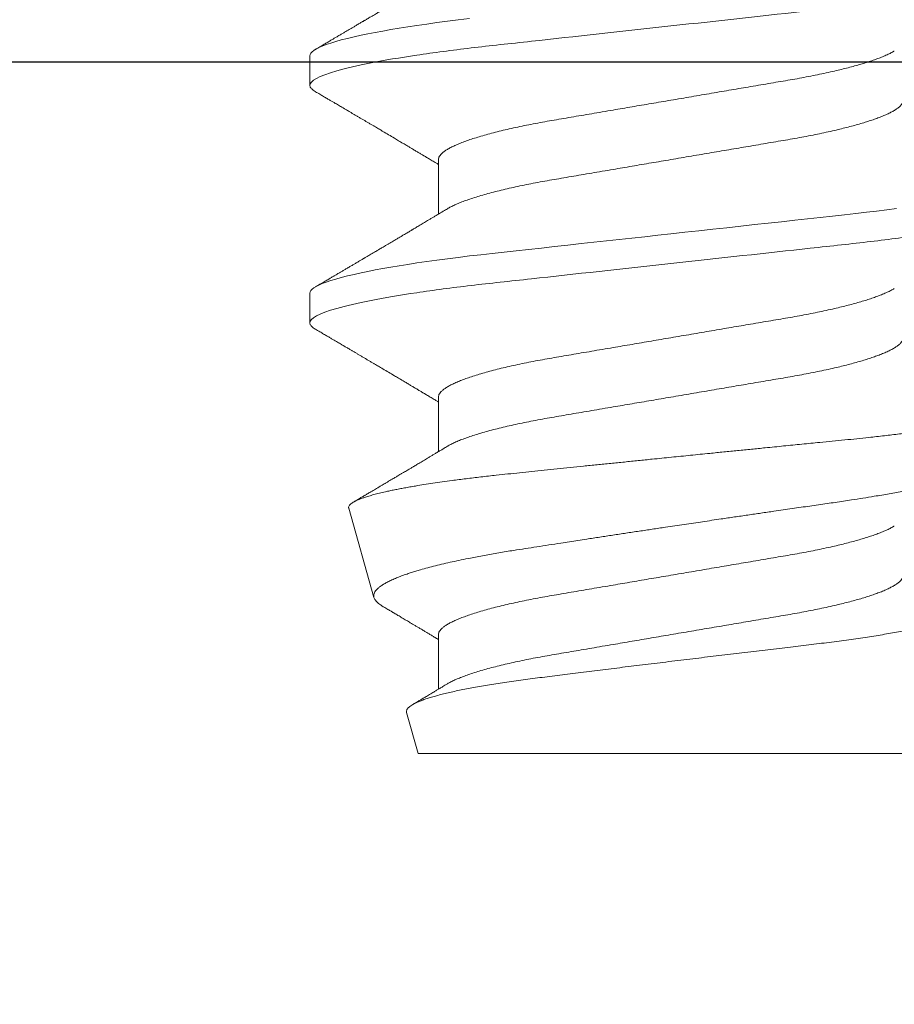
# Model space of a CAD drawing. Units: inches. Extents: x -0.1 to 24.9, y -0.1 to 32.4.
# Drawn here: x 13.4 to 13.6, y 16.2 to 16.5 of the extents above; entities that cross this region are included whole.
import ezdxf

# ---------------------------------------------------------------- set-up
doc = ezdxf.new("R2010")
doc.units = ezdxf.units.IN
doc.header["$MEASUREMENT"] = 0
doc.layers.add('WINTECH_DESIGN', color=3, linetype='Continuous', lineweight=25)
doc.styles.add('SIMPLEX', font='SIMPLEX')

# ---------------------------------------------------------------- blocks, each defined once
blk = doc.blocks.new('E732_THERMAL')
at = {"layer": 'WINTECH_DESIGN', "color": 7}
blk.add_lwpolyline([(3.195, -1.028), (1.097, -1.028), (1.097, -1.535), (3.195, -1.535)], close=True, dxfattribs=at)
at = {"layer": 'WINTECH_DESIGN', "color": 6, "style": 'SIMPLEX'}
blk.add_attdef('E732', (0.62679, -1.56915), '', height=0.07, dxfattribs=at)
blk = doc.blocks.new('*U45')
at = {"layer": 'WINTECH_DESIGN', "xscale": -1, "rotation": 180}
blk.add_blockref('E732_THERMAL', (0, -2.563), dxfattribs=at)
blk = doc.blocks.new('SP003_SIDE')
at = {"layer": 'WINTECH_DESIGN', "color": 7, "linetype": 'ByBlock', "lineweight": 15}
for p, q in [((0.49994, -0.06649), (0.49994, 0.06317)), ((0.34371, -0.06116), (0.35806, -0.06116)), ((0.4062, -0.06116), (0.42056, -0.06116)), ((0.46869, -0.06116), (0.48305, -0.06116)), ((0.48916, -0.06955), (0.49994, -0.06649)), ((0.43546, -0.08477), (0.4589, -0.07813)), ((0.31637, -0.09499), (0.32418, -0.09499)), ((0.37886, -0.09499), (0.38667, -0.09499))]:
    blk.add_line(p, q, dxfattribs=at)
at = {"layer": 'WINTECH_DESIGN', "color": 7, "linetype": 'ByBlock', "lineweight": 15, "flags": 128}
for points in [[(0.30658, -0.05301), (0.30694, -0.05595), (0.3073, -0.05878), (0.30766, -0.06154), (0.30804, -0.06424), (0.30842, -0.06686), (0.30878, -0.06921), (0.30914, -0.07148), (0.30951, -0.07367), (0.30988, -0.07577), (0.31025, -0.07778), (0.31062, -0.07969), (0.311, -0.0815), (0.31141, -0.08337), (0.31182, -0.0851), (0.31223, -0.08671), (0.31264, -0.08817), (0.31304, -0.08949), (0.31344, -0.09067), (0.31384, -0.09171), (0.31423, -0.0926), (0.31461, -0.09335), (0.31498, -0.09395), (0.31534, -0.09441), (0.31569, -0.09473), (0.31604, -0.09493), (0.31637, -0.09499), (0.31637, -0.09499)], [(0.3566, 0.0594), (0.35694, 0.05679), (0.35727, 0.05414), (0.35758, 0.05144), (0.3579, 0.04871), (0.35823, 0.04565), (0.35858, 0.04251), (0.35893, 0.03928), (0.35929, 0.03597), (0.35967, 0.03258), (0.36005, 0.02912), (0.36043, 0.02559), (0.36082, 0.022), (0.36122, 0.01837), (0.36163, 0.01469), (0.36203, 0.01105), (0.36243, 0.00738), (0.36283, 0.00369), (0.36324, 0), (0.36361, -0.00342), (0.36399, -0.00683), (0.36436, -0.01023), (0.36473, -0.01361), (0.3651, -0.01697), (0.36546, -0.02029), (0.36582, -0.02357), (0.36621, -0.02713), (0.3666, -0.03063), (0.36697, -0.03406), (0.36734, -0.03742), (0.3677, -0.0407), (0.36805, -0.04389), (0.36839, -0.04699), (0.36873, -0.05002), (0.36907, -0.05301), (0.36943, -0.05595), (0.36979, -0.05878), (0.37016, -0.06154), (0.37053, -0.06424), (0.37091, -0.06686), (0.37127, -0.06921), (0.37163, -0.07148), (0.372, -0.07367), (0.37237, -0.07577), (0.37274, -0.07778), (0.37311, -0.07969), (0.37349, -0.0815), (0.3739, -0.08337), (0.37431, -0.0851), (0.37472, -0.08671), (0.37513, -0.08817), (0.37554, -0.08949), (0.37594, -0.09067), (0.37633, -0.09171), (0.37672, -0.0926), (0.3771, -0.09335), (0.37748, -0.09395), (0.37784, -0.09441), (0.37819, -0.09473), (0.37853, -0.09493), (0.37886, -0.09499), (0.37886, -0.09499)]]:
    blk.add_lwpolyline(points, dxfattribs=at)
at = {"layer": 'WINTECH_DESIGN', "color": 7, "linetype": 'ByBlock', "lineweight": 15}
for points, knots in [([(0.29293, 0.09499), (0.29406, 0.09499), (0.29538, 0.09268), (0.29813, 0.08305), (0.29956, 0.07574), (0.30154, 0.06242), (0.30218, 0.0576), (0.30336, 0.04756), (0.30391, 0.04234), (0.30577, 0.02541), (0.30716, 0.01273), (0.30995, -0.01273), (0.31134, -0.02541), (0.3132, -0.04234), (0.31375, -0.04756), (0.31494, -0.0576), (0.31557, -0.06242), (0.31755, -0.07574), (0.31898, -0.08305), (0.32174, -0.09268), (0.32305, -0.09499), (0.32418, -0.09499)], [0, 0, 0, 0, 0.125, 0.125, 0.25, 0.25, 0.3125, 0.3125, 0.375, 0.375, 0.5, 0.5, 0.625, 0.625, 0.6875, 0.6875, 0.75, 0.75, 0.875, 0.875, 1, 1, 1, 1]), ([(0.35543, 0.09499), (0.35655, 0.09499), (0.35787, 0.09268), (0.36062, 0.08305), (0.36205, 0.07574), (0.36404, 0.06242), (0.36467, 0.0576), (0.36586, 0.04756), (0.36641, 0.04234), (0.36826, 0.02541), (0.36965, 0.01273), (0.37244, -0.01273), (0.37384, -0.02541), (0.37569, -0.04234), (0.37624, -0.04756), (0.37743, -0.0576), (0.37806, -0.06242), (0.38005, -0.07574), (0.38148, -0.08305), (0.38423, -0.09268), (0.38554, -0.09499), (0.38667, -0.09499)], [0, 0, 0, 0, 0.125, 0.125, 0.25, 0.25, 0.3125, 0.3125, 0.375, 0.375, 0.5, 0.5, 0.625, 0.625, 0.6875, 0.6875, 0.75, 0.75, 0.875, 0.875, 1, 1, 1, 1]), ([(0.43546, -0.08477), (0.43535, -0.08479), (0.43513, -0.08482), (0.43479, -0.08468), (0.43444, -0.08441), (0.43413, -0.08402), (0.43385, -0.08358), (0.4336, -0.08313), (0.43335, -0.08261), (0.4331, -0.08203), (0.43285, -0.08137), (0.43256, -0.08053), (0.43223, -0.07948), (0.43186, -0.07817), (0.43148, -0.07671), (0.43115, -0.07529), (0.43085, -0.07395), (0.4306, -0.07272), (0.43035, -0.07143), (0.43009, -0.07008), (0.42984, -0.06867), (0.42955, -0.06698), (0.42922, -0.06498), (0.42886, -0.06263), (0.4285, -0.06016), (0.42818, -0.05785), (0.4279, -0.05575), (0.42767, -0.05388), (0.42743, -0.05197), (0.4272, -0.05), (0.42697, -0.04799), (0.42671, -0.04564), (0.42643, -0.04291), (0.4261, -0.03979), (0.42577, -0.0366), (0.42543, -0.03331), (0.42509, -0.02995), (0.42473, -0.02649), (0.42437, -0.02298), (0.424, -0.01942), (0.42364, -0.01583), (0.42327, -0.01222), (0.4229, -0.00857), (0.42256, -0.00528), (0.42227, -0.00238), (0.42202, 0.00013), (0.42176, 0.00266), (0.42151, 0.00519), (0.42125, 0.00772), (0.42096, 0.01063), (0.42063, 0.01392), (0.42026, 0.01757), (0.4199, 0.02121), (0.41958, 0.02444), (0.4193, 0.02726), (0.41906, 0.02968), (0.41882, 0.03208), (0.41859, 0.03447), (0.41835, 0.03683), (0.41809, 0.03951), (0.41779, 0.0425), (0.41747, 0.04576), (0.41715, 0.04895), (0.41685, 0.05174), (0.41659, 0.05415), (0.41636, 0.05618), (0.41612, 0.05818), (0.41588, 0.06014), (0.41564, 0.06206), (0.41536, 0.06423), (0.41504, 0.06662), (0.41472, 0.06891), (0.41443, 0.07084), (0.41418, 0.07244), (0.41394, 0.074), (0.41368, 0.07552), (0.41343, 0.07699), (0.41318, 0.0784), (0.41292, 0.07975), (0.41267, 0.08104), (0.41242, 0.08225), (0.41217, 0.08339), (0.41192, 0.08446), (0.41168, 0.08546), (0.41143, 0.0864), (0.41119, 0.08728), (0.41094, 0.08809), (0.4107, 0.08885), (0.41046, 0.08953), (0.41021, 0.09015), (0.40998, 0.09069), (0.40974, 0.09116), (0.40951, 0.09156), (0.40928, 0.09187), (0.40906, 0.09212), (0.40884, 0.09229), (0.40863, 0.09239), (0.40841, 0.09242), (0.40819, 0.09239), (0.40797, 0.09228), (0.40774, 0.0921), (0.40751, 0.09184), (0.40731, 0.09157), (0.40718, 0.09136), (0.40713, 0.09127)], [0, 0, 0, 0, 0.0121198, 0.0242396, 0.0364437, 0.0486478, 0.0569606, 0.0652751, 0.0735879, 0.0819617, 0.0903373, 0.0987111, 0.110835, 0.1229589, 0.1351668, 0.1473747, 0.1556895, 0.164006, 0.1723209, 0.1806967, 0.1890743, 0.1974501, 0.2095924, 0.2217347, 0.2339615, 0.2461883, 0.2545172, 0.2628478, 0.2711766, 0.2795671, 0.2879593, 0.2963497, 0.3084713, 0.320593, 0.332795, 0.3449971, 0.3574504, 0.3699038, 0.3824433, 0.3949828, 0.4074249, 0.419867, 0.4323949, 0.4449228, 0.4534546, 0.4619881, 0.47052, 0.479114, 0.4877098, 0.4963039, 0.5087971, 0.5212902, 0.5338703, 0.5464503, 0.5550197, 0.5635907, 0.5721601, 0.5807927, 0.5894271, 0.5980597, 0.6105374, 0.6230152, 0.6355773, 0.6481394, 0.656688, 0.6652382, 0.6737868, 0.6823947, 0.6910043, 0.6996122, 0.7123615, 0.7251108, 0.7336683, 0.7422274, 0.7507849, 0.7595257, 0.7682682, 0.777009, 0.7858131, 0.794619, 0.803423, 0.8119853, 0.8205491, 0.8291114, 0.8377331, 0.8463565, 0.8549782, 0.8637878, 0.8725991, 0.8814087, 0.8902832, 0.8991596, 0.9080342, 0.9165893, 0.9251461, 0.9337012, 0.9423153, 0.9509311, 0.9595453, 0.9683401, 0.9771367, 0.9859315, 0.9947876, 1, 1, 1, 1]), ([(0.42154, 0.08871), (0.42156, 0.08871), (0.42168, 0.08869), (0.42191, 0.08857), (0.42223, 0.08836), (0.42256, 0.08807), (0.42289, 0.08769), (0.42323, 0.08724), (0.42358, 0.08671), (0.42392, 0.08612), (0.42426, 0.08547), (0.4246, 0.08476), (0.42494, 0.08399), (0.42528, 0.08315), (0.42562, 0.08224), (0.42597, 0.08126), (0.42633, 0.08021), (0.42668, 0.07908), (0.42704, 0.07789), (0.42741, 0.07662), (0.42777, 0.07529), (0.42819, 0.0737), (0.42866, 0.07181), (0.42918, 0.06959), (0.4297, 0.06724), (0.43016, 0.06504), (0.43057, 0.06302), (0.43092, 0.06122), (0.43127, 0.05937), (0.43161, 0.05747), (0.43196, 0.05552), (0.43235, 0.05322), (0.43279, 0.05056), (0.43322, 0.04784), (0.43358, 0.0454), (0.4339, 0.04327), (0.43421, 0.04108), (0.43453, 0.03885), (0.43486, 0.03657), (0.43519, 0.03426), (0.43553, 0.03191), (0.43587, 0.02953), (0.43627, 0.02681), (0.43672, 0.02372), (0.43723, 0.02025), (0.43774, 0.01675), (0.4382, 0.01359), (0.43862, 0.01079), (0.43897, 0.00837), (0.43934, 0.00593), (0.4397, 0.00349), (0.44006, 0.00104), (0.44048, -0.00175), (0.44095, -0.00488), (0.44147, -0.00835), (0.44199, -0.01181), (0.44252, -0.01527), (0.44304, -0.01872), (0.44351, -0.02178), (0.44391, -0.02444), (0.44426, -0.0267), (0.44465, -0.02926), (0.4451, -0.03212), (0.44558, -0.03526), (0.44606, -0.03833), (0.44647, -0.04102), (0.44684, -0.04333), (0.44717, -0.0453), (0.4475, -0.04722), (0.44784, -0.0491), (0.44818, -0.05095), (0.44858, -0.05299), (0.44903, -0.05519), (0.44953, -0.05754), (0.45005, -0.05978), (0.45057, -0.06193), (0.4511, -0.06397), (0.45158, -0.0657), (0.45201, -0.06712), (0.45237, -0.06829), (0.45279, -0.06955), (0.45326, -0.07087), (0.45378, -0.0722), (0.4543, -0.07342), (0.45483, -0.07451), (0.45535, -0.07546), (0.45588, -0.07629), (0.4564, -0.07697), (0.45692, -0.0775), (0.45743, -0.07789), (0.45793, -0.07812), (0.45842, -0.07822), (0.45874, -0.07816), (0.4589, -0.07813)], [0, 0, 0, 0, 0.0016952, 0.0113547, 0.0212346, 0.0311167, 0.0409966, 0.0509559, 0.0609174, 0.0708768, 0.0802302, 0.0895856, 0.098939, 0.1083594, 0.1177816, 0.127202, 0.1368332, 0.1464664, 0.1560976, 0.1658016, 0.1755077, 0.1852117, 0.1990574, 0.2129032, 0.2268449, 0.2407866, 0.2502828, 0.259781, 0.2692772, 0.2788434, 0.2884115, 0.2979777, 0.3118261, 0.3256746, 0.3349714, 0.34427, 0.3535667, 0.3630747, 0.3725849, 0.3820929, 0.3916777, 0.4012647, 0.4108495, 0.4243593, 0.4378691, 0.4514758, 0.4650827, 0.4743576, 0.4836346, 0.4929096, 0.502255, 0.5116024, 0.5209478, 0.53425, 0.5475523, 0.5609467, 0.574341, 0.5880264, 0.6017117, 0.6109021, 0.6200944, 0.6292849, 0.6425938, 0.6559027, 0.6693048, 0.6827068, 0.6918436, 0.7009825, 0.7101193, 0.7193302, 0.7285433, 0.7377542, 0.750742, 0.7637297, 0.7768112, 0.7898928, 0.80327, 0.8166471, 0.825633, 0.8346209, 0.8436068, 0.8563663, 0.8691258, 0.8819737, 0.8948215, 0.9079482, 0.9210749, 0.9342982, 0.9475214, 0.9605931, 0.9736648, 0.9868324, 1, 1, 1, 1]), ([(0.48916, -0.06955), (0.48906, -0.06957), (0.48885, -0.0696), (0.48854, -0.06953), (0.48822, -0.06935), (0.4879, -0.06907), (0.48757, -0.06868), (0.48723, -0.06818), (0.48688, -0.06757), (0.48653, -0.06684), (0.48617, -0.06598), (0.4858, -0.06499), (0.48542, -0.06388), (0.48505, -0.06265), (0.48467, -0.06129), (0.48428, -0.0598), (0.4839, -0.0582), (0.48352, -0.0565), (0.48315, -0.05471), (0.48279, -0.05285), (0.48242, -0.05088), (0.48206, -0.0488), (0.4817, -0.04662), (0.48135, -0.04432), (0.481, -0.04194), (0.48066, -0.03949), (0.48033, -0.03701), (0.48001, -0.03448), (0.47968, -0.03189), (0.47935, -0.02922), (0.479, -0.02648), (0.47865, -0.02366), (0.4783, -0.0208), (0.47793, -0.01789), (0.47757, -0.01495), (0.4772, -0.01198), (0.47683, -0.00898), (0.47646, -0.00593), (0.47608, -0.00285), (0.4757, 0.00028), (0.47532, 0.00341), (0.47494, 0.00653), (0.47457, 0.00961), (0.4742, 0.01265), (0.47383, 0.01569), (0.47347, 0.01873), (0.4731, 0.02177), (0.47274, 0.0248), (0.47238, 0.02779), (0.47204, 0.03071), (0.4717, 0.03355), (0.47138, 0.0363), (0.47106, 0.039), (0.47073, 0.04166), (0.47039, 0.04427), (0.47004, 0.04683), (0.46969, 0.04932), (0.46933, 0.05172), (0.46897, 0.05402), (0.46861, 0.05623), (0.46824, 0.05835), (0.46787, 0.06039), (0.4675, 0.06235), (0.46712, 0.06421), (0.46673, 0.06596), (0.46636, 0.06758), (0.46598, 0.06908), (0.46561, 0.07045), (0.46524, 0.0717), (0.46487, 0.07284), (0.46451, 0.07385), (0.46414, 0.07475), (0.46378, 0.07551), (0.46342, 0.07612), (0.46308, 0.0766), (0.46275, 0.07694), (0.46243, 0.07714), (0.4621, 0.07721), (0.46177, 0.07716), (0.46143, 0.07696), (0.46108, 0.07663), (0.46078, 0.07625), (0.46059, 0.07593), (0.46052, 0.07581)], [0, 0, 0, 0, 0.010966, 0.021933, 0.032963, 0.043994, 0.055226, 0.066458, 0.077759, 0.08906, 0.100986, 0.112912, 0.12492, 0.136928, 0.149196, 0.161464, 0.173822, 0.18618, 0.198133, 0.210087, 0.222123, 0.23416, 0.246459, 0.258758, 0.271149, 0.283539, 0.295466, 0.307393, 0.3194, 0.331406, 0.343658, 0.355911, 0.368247, 0.380583, 0.392854, 0.405125, 0.41748, 0.429835, 0.442455, 0.455074, 0.467784, 0.480495, 0.492864, 0.505232, 0.517687, 0.530141, 0.542868, 0.555594, 0.568414, 0.581234, 0.593584, 0.605934, 0.618368, 0.630802, 0.643493, 0.656185, 0.668964, 0.681743, 0.694377, 0.707011, 0.719731, 0.732451, 0.745441, 0.758431, 0.771514, 0.784598, 0.797381, 0.810164, 0.823037, 0.835909, 0.849061, 0.862214, 0.875464, 0.888714, 0.901485, 0.914256, 0.927117, 0.939977, 0.953107, 0.966238, 0.979459, 0.99268, 1, 1, 1, 1]), ([(0.32809, 0.06116), (0.32823, 0.06115), (0.32852, 0.06112), (0.32897, 0.06091), (0.32943, 0.06056), (0.32991, 0.06006), (0.33039, 0.05941), (0.33089, 0.05862), (0.33139, 0.0577), (0.33189, 0.05663), (0.33238, 0.05546), (0.33286, 0.05421), (0.33332, 0.0529), (0.33378, 0.0515), (0.33424, 0.04999), (0.3347, 0.04838), (0.33515, 0.04669), (0.33559, 0.04492), (0.33606, 0.04298), (0.33653, 0.04088), (0.33701, 0.0386), (0.33748, 0.03625), (0.33793, 0.03384), (0.33836, 0.0314), (0.33879, 0.0289), (0.33922, 0.02634), (0.33967, 0.0237), (0.34012, 0.02108), (0.34056, 0.01849), (0.34099, 0.01594), (0.34143, 0.01336), (0.34188, 0.01073), (0.34233, 0.00808), (0.34279, 0.0054), (0.34325, 0.0027), (0.3437, 0.00004), (0.34415, -0.00257), (0.34458, -0.00513), (0.34502, -0.00768), (0.34545, -0.01021), (0.34587, -0.01271), (0.34632, -0.01532), (0.34678, -0.01804), (0.34726, -0.02083), (0.34772, -0.02356), (0.34817, -0.02622), (0.34862, -0.02882), (0.34905, -0.03135), (0.34948, -0.03382), (0.34994, -0.03624), (0.35041, -0.03859), (0.35089, -0.04087), (0.35138, -0.04307), (0.35189, -0.04518), (0.3524, -0.04718), (0.35291, -0.04908), (0.35343, -0.05085), (0.35396, -0.05249), (0.35447, -0.05399), (0.35499, -0.05535), (0.3555, -0.05657), (0.35601, -0.05765), (0.35639, -0.05839), (0.3566, -0.05872), (0.35665, -0.05879)], [0, 0, 0, 0, 0.016497, 0.033195, 0.050077, 0.067126, 0.084322, 0.101336, 0.118452, 0.135651, 0.15291, 0.168353, 0.183812, 0.199269, 0.21471, 0.230118, 0.245477, 0.260773, 0.27599, 0.293229, 0.310326, 0.327263, 0.344021, 0.360583, 0.37674, 0.393074, 0.409592, 0.426276, 0.441301, 0.456431, 0.471654, 0.486954, 0.502317, 0.517727, 0.533169, 0.548627, 0.563317, 0.577994, 0.592643, 0.607252, 0.621806, 0.636294, 0.653266, 0.670107, 0.6868, 0.703327, 0.720003, 0.736492, 0.753088, 0.769881, 0.786854, 0.803988, 0.821264, 0.838624, 0.856083, 0.873619, 0.891209, 0.908831, 0.926145, 0.943444, 0.960706, 0.977908, 0.995377, 1, 1, 1, 1]), ([(0.39058, 0.06116), (0.39072, 0.06115), (0.39101, 0.06112), (0.39146, 0.06091), (0.39192, 0.06056), (0.3924, 0.06006), (0.39289, 0.05941), (0.39338, 0.05862), (0.39388, 0.0577), (0.39438, 0.05663), (0.39488, 0.05546), (0.39535, 0.05421), (0.39581, 0.0529), (0.39627, 0.0515), (0.39673, 0.04999), (0.39719, 0.04838), (0.39764, 0.04669), (0.39809, 0.04492), (0.39855, 0.04298), (0.39902, 0.04088), (0.3995, 0.0386), (0.39997, 0.03625), (0.40042, 0.03384), (0.40086, 0.0314), (0.40128, 0.0289), (0.40172, 0.02634), (0.40217, 0.0237), (0.40261, 0.02108), (0.40305, 0.01849), (0.40349, 0.01594), (0.40393, 0.01336), (0.40437, 0.01073), (0.40483, 0.00808), (0.40528, 0.0054), (0.40574, 0.0027), (0.40619, 0.00004), (0.40664, -0.00257), (0.40707, -0.00513), (0.40751, -0.00768), (0.40794, -0.01021), (0.40837, -0.01271), (0.40881, -0.01532), (0.40927, -0.01804), (0.40975, -0.02083), (0.41021, -0.02356), (0.41067, -0.02622), (0.41111, -0.02882), (0.41154, -0.03135), (0.41198, -0.03382), (0.41243, -0.03624), (0.4129, -0.03859), (0.41338, -0.04087), (0.41387, -0.04307), (0.41438, -0.04518), (0.41489, -0.04718), (0.41541, -0.04908), (0.41593, -0.05085), (0.41645, -0.05249), (0.41697, -0.05399), (0.41748, -0.05535), (0.41799, -0.05657), (0.4185, -0.05765), (0.41889, -0.05839), (0.4191, -0.05872), (0.41914, -0.05879)], [0, 0, 0, 0, 0.016497, 0.033195, 0.050077, 0.067126, 0.084322, 0.101336, 0.118452, 0.135651, 0.15291, 0.168353, 0.183812, 0.199269, 0.21471, 0.230118, 0.245477, 0.260773, 0.27599, 0.293229, 0.310326, 0.327263, 0.344021, 0.360583, 0.37674, 0.393074, 0.409592, 0.426277, 0.441301, 0.456431, 0.471654, 0.486954, 0.502317, 0.517727, 0.533169, 0.548627, 0.563317, 0.577994, 0.592643, 0.607252, 0.621806, 0.636294, 0.653266, 0.670107, 0.6868, 0.703327, 0.720003, 0.736492, 0.753088, 0.769881, 0.786854, 0.803988, 0.821264, 0.838624, 0.856083, 0.873619, 0.891209, 0.908831, 0.926145, 0.943444, 0.960706, 0.977908, 0.995377, 1, 1, 1, 1]), ([(0.45307, 0.06116), (0.45321, 0.06115), (0.4535, 0.06112), (0.45395, 0.06091), (0.45441, 0.06056), (0.45489, 0.06006), (0.45538, 0.05941), (0.45587, 0.05862), (0.45637, 0.0577), (0.45688, 0.05663), (0.45737, 0.05546), (0.45785, 0.05421), (0.45831, 0.0529), (0.45877, 0.0515), (0.45923, 0.04999), (0.45968, 0.04838), (0.46013, 0.04669), (0.46058, 0.04492), (0.46104, 0.04298), (0.46151, 0.04088), (0.46199, 0.0386), (0.46246, 0.03625), (0.46291, 0.03384), (0.46335, 0.0314), (0.46377, 0.0289), (0.46421, 0.02634), (0.46466, 0.0237), (0.4651, 0.02108), (0.46555, 0.01849), (0.46598, 0.01594), (0.46642, 0.01336), (0.46687, 0.01073), (0.46732, 0.00808), (0.46777, 0.0054), (0.46823, 0.0027), (0.46869, 0.00004), (0.46913, -0.00257), (0.46957, -0.00513), (0.47, -0.00768), (0.47043, -0.01021), (0.47086, -0.01271), (0.4713, -0.01532), (0.47177, -0.01804), (0.47224, -0.02083), (0.47271, -0.02356), (0.47316, -0.02622), (0.4736, -0.02882), (0.47403, -0.03135), (0.47447, -0.03382), (0.47492, -0.03624), (0.47539, -0.03859), (0.47587, -0.04087), (0.47637, -0.04307), (0.47687, -0.04518), (0.47738, -0.04718), (0.4779, -0.04908), (0.47842, -0.05085), (0.47894, -0.05249), (0.47946, -0.05399), (0.47997, -0.05535), (0.48049, -0.05657), (0.48099, -0.05765), (0.48138, -0.05839), (0.48159, -0.05872), (0.48163, -0.05879)], [0, 0, 0, 0, 0.016497, 0.033195, 0.050077, 0.067126, 0.084322, 0.101336, 0.118452, 0.13565, 0.152909, 0.168353, 0.183811, 0.199269, 0.214709, 0.230117, 0.245476, 0.260772, 0.27599, 0.293228, 0.310326, 0.327262, 0.34402, 0.360582, 0.376738, 0.393073, 0.40959, 0.426275, 0.4413, 0.45643, 0.471652, 0.486953, 0.502315, 0.517726, 0.533168, 0.548626, 0.563316, 0.577992, 0.592641, 0.60725, 0.621804, 0.636292, 0.653263, 0.670105, 0.686798, 0.703325, 0.720001, 0.73649, 0.753086, 0.769879, 0.786851, 0.803985, 0.821262, 0.838621, 0.85608, 0.873616, 0.891207, 0.908828, 0.926142, 0.943441, 0.960703, 0.977905, 0.995374, 1, 1, 1, 1]), ([(0.31515, 0.05879), (0.31518, 0.05873), (0.31539, 0.05841), (0.31576, 0.05769), (0.31627, 0.05663), (0.31676, 0.05546), (0.31724, 0.05421), (0.3177, 0.0529), (0.31816, 0.0515), (0.31862, 0.04999), (0.31907, 0.04838), (0.31953, 0.04669), (0.31997, 0.04492), (0.32043, 0.04298), (0.3209, 0.04088), (0.32138, 0.0386), (0.32185, 0.03625), (0.32231, 0.03384), (0.32274, 0.0314), (0.32316, 0.0289), (0.3236, 0.02634), (0.32405, 0.0237), (0.3245, 0.02108), (0.32494, 0.01849), (0.32537, 0.01594), (0.32581, 0.01336), (0.32626, 0.01073), (0.32671, 0.00808), (0.32717, 0.0054), (0.32763, 0.0027), (0.32808, 0.00004), (0.32852, -0.00257), (0.32896, -0.00513), (0.32939, -0.00768), (0.32982, -0.01021), (0.33025, -0.01271), (0.33069, -0.01532), (0.33116, -0.01804), (0.33163, -0.02083), (0.3321, -0.02356), (0.33255, -0.02622), (0.33299, -0.02882), (0.33342, -0.03135), (0.33386, -0.03382), (0.33432, -0.03624), (0.33478, -0.03859), (0.33527, -0.04087), (0.33576, -0.04307), (0.33626, -0.04518), (0.33677, -0.04718), (0.33729, -0.04908), (0.33781, -0.05085), (0.33833, -0.05249), (0.33885, -0.05399), (0.33937, -0.05535), (0.33988, -0.05657), (0.34039, -0.05765), (0.34089, -0.0586), (0.34139, -0.0594), (0.34188, -0.06005), (0.34236, -0.06055), (0.34283, -0.06091), (0.34328, -0.06112), (0.34356, -0.06115), (0.34371, -0.06116)], [0, 0, 0, 0, 0.004086, 0.021202, 0.0384, 0.055659, 0.071103, 0.086561, 0.102019, 0.117459, 0.132867, 0.148227, 0.163523, 0.17874, 0.195979, 0.213076, 0.230012, 0.24677, 0.263332, 0.279489, 0.295823, 0.312341, 0.329026, 0.34405, 0.359181, 0.374403, 0.389703, 0.405066, 0.420476, 0.435919, 0.451376, 0.466067, 0.480743, 0.495392, 0.510001, 0.524555, 0.539043, 0.556014, 0.572856, 0.589549, 0.606076, 0.622752, 0.639241, 0.655837, 0.67263, 0.689602, 0.706737, 0.724013, 0.741372, 0.758831, 0.776368, 0.793958, 0.81158, 0.828894, 0.846193, 0.863454, 0.880656, 0.898126, 0.915489, 0.932724, 0.949812, 0.966732, 0.983467, 1, 1, 1, 1]), ([(0.37764, 0.05879), (0.37768, 0.05873), (0.37788, 0.05841), (0.37825, 0.05769), (0.37876, 0.05663), (0.37925, 0.05546), (0.37973, 0.05421), (0.38019, 0.0529), (0.38065, 0.0515), (0.38111, 0.04999), (0.38157, 0.04838), (0.38202, 0.04669), (0.38246, 0.04492), (0.38292, 0.04298), (0.3834, 0.04088), (0.38388, 0.0386), (0.38435, 0.03625), (0.3848, 0.03384), (0.38523, 0.0314), (0.38566, 0.0289), (0.38609, 0.02634), (0.38654, 0.0237), (0.38699, 0.02108), (0.38743, 0.01849), (0.38786, 0.01594), (0.3883, 0.01336), (0.38875, 0.01073), (0.3892, 0.00808), (0.38966, 0.0054), (0.39012, 0.0027), (0.39057, 0.00004), (0.39102, -0.00257), (0.39145, -0.00513), (0.39189, -0.00768), (0.39232, -0.01021), (0.39274, -0.01271), (0.39319, -0.01532), (0.39365, -0.01804), (0.39413, -0.02083), (0.39459, -0.02356), (0.39504, -0.02622), (0.39549, -0.02882), (0.39591, -0.03135), (0.39635, -0.03382), (0.39681, -0.03624), (0.39728, -0.03859), (0.39776, -0.04087), (0.39825, -0.04307), (0.39875, -0.04518), (0.39927, -0.04718), (0.39978, -0.04908), (0.4003, -0.05085), (0.40083, -0.05249), (0.40134, -0.05399), (0.40186, -0.05535), (0.40237, -0.05657), (0.40288, -0.05765), (0.40339, -0.0586), (0.40389, -0.0594), (0.40438, -0.06005), (0.40485, -0.06055), (0.40532, -0.06091), (0.40577, -0.06112), (0.40606, -0.06115), (0.4062, -0.06116)], [0, 0, 0, 0, 0.004086, 0.021202, 0.0384, 0.055659, 0.071103, 0.086561, 0.102019, 0.117459, 0.132867, 0.148227, 0.163523, 0.17874, 0.195979, 0.213076, 0.230012, 0.24677, 0.263332, 0.279489, 0.295823, 0.312341, 0.329026, 0.34405, 0.359181, 0.374403, 0.389703, 0.405066, 0.420476, 0.435918, 0.451376, 0.466067, 0.480743, 0.495392, 0.510001, 0.524555, 0.539043, 0.556014, 0.572856, 0.589549, 0.606076, 0.622752, 0.639241, 0.655837, 0.67263, 0.689602, 0.706737, 0.724013, 0.741372, 0.758831, 0.776368, 0.793958, 0.811579, 0.828894, 0.846193, 0.863454, 0.880656, 0.898126, 0.915489, 0.932724, 0.949812, 0.966732, 0.983467, 1, 1, 1, 1]), ([(0.44013, 0.05879), (0.44017, 0.05873), (0.44037, 0.05841), (0.44075, 0.05769), (0.44125, 0.05663), (0.44175, 0.05546), (0.44222, 0.05421), (0.44268, 0.0529), (0.44314, 0.0515), (0.4436, 0.04999), (0.44406, 0.04838), (0.44451, 0.04669), (0.44496, 0.04492), (0.44542, 0.04298), (0.44589, 0.04088), (0.44637, 0.0386), (0.44684, 0.03625), (0.44729, 0.03384), (0.44773, 0.0314), (0.44815, 0.0289), (0.44859, 0.02634), (0.44904, 0.0237), (0.44948, 0.02108), (0.44992, 0.01849), (0.45036, 0.01594), (0.4508, 0.01336), (0.45124, 0.01073), (0.4517, 0.00808), (0.45215, 0.0054), (0.45261, 0.0027), (0.45306, 0.00004), (0.45351, -0.00257), (0.45394, -0.00513), (0.45438, -0.00768), (0.45481, -0.01021), (0.45523, -0.01271), (0.45568, -0.01532), (0.45614, -0.01804), (0.45662, -0.02083), (0.45708, -0.02356), (0.45754, -0.02622), (0.45798, -0.02882), (0.45841, -0.03135), (0.45885, -0.03382), (0.4593, -0.03624), (0.45977, -0.03859), (0.46025, -0.04087), (0.46074, -0.04307), (0.46125, -0.04518), (0.46176, -0.04718), (0.46227, -0.04908), (0.4628, -0.05085), (0.46332, -0.05249), (0.46384, -0.05399), (0.46435, -0.05535), (0.46486, -0.05657), (0.46537, -0.05765), (0.46588, -0.0586), (0.46638, -0.0594), (0.46687, -0.06005), (0.46735, -0.06055), (0.46781, -0.06091), (0.46826, -0.06112), (0.46855, -0.06115), (0.46869, -0.06116)], [0, 0, 0, 0, 0.004086, 0.021202, 0.0384, 0.055659, 0.071103, 0.086561, 0.102019, 0.117459, 0.132867, 0.148227, 0.163523, 0.17874, 0.195979, 0.213076, 0.230012, 0.24677, 0.263332, 0.279489, 0.295823, 0.312341, 0.329026, 0.34405, 0.359181, 0.374403, 0.389703, 0.405066, 0.420476, 0.435918, 0.451376, 0.466067, 0.480743, 0.495392, 0.510001, 0.524555, 0.539043, 0.556014, 0.572856, 0.589549, 0.606076, 0.622752, 0.639241, 0.655837, 0.67263, 0.689602, 0.706737, 0.724013, 0.741372, 0.758831, 0.776368, 0.793958, 0.811579, 0.828894, 0.846193, 0.863454, 0.880656, 0.898126, 0.915489, 0.932724, 0.949812, 0.966732, 0.983467, 1, 1, 1, 1]), ([(0.29416, -0.0588), (0.29426, -0.05898), (0.29445, -0.05928), (0.29469, -0.05969), (0.29489, -0.06002), (0.29506, -0.06031), (0.29527, -0.06066), (0.29551, -0.06106), (0.29578, -0.06151), (0.29609, -0.06203), (0.29645, -0.06262), (0.29686, -0.06332), (0.29736, -0.06416), (0.29796, -0.06516), (0.29851, -0.06609), (0.29894, -0.0668), (0.2992, -0.06725), (0.29944, -0.06765), (0.29963, -0.06797), (0.2998, -0.06825), (0.29997, -0.06854), (0.30019, -0.06891), (0.30046, -0.06936), (0.30075, -0.06984), (0.30108, -0.0704), (0.30141, -0.07097), (0.30175, -0.07153), (0.30203, -0.072), (0.30227, -0.07242), (0.30253, -0.07285), (0.30284, -0.07337), (0.30319, -0.07396), (0.30355, -0.07458), (0.3039, -0.07516), (0.30421, -0.07568), (0.30445, -0.0761), (0.30465, -0.07643), (0.30481, -0.0767), (0.30497, -0.07697), (0.30517, -0.07731), (0.30544, -0.07777), (0.30576, -0.07832), (0.3061, -0.07889), (0.30641, -0.07941), (0.30668, -0.07987), (0.3069, -0.08024), (0.30707, -0.08053), (0.30721, -0.08077), (0.30734, -0.081), (0.30749, -0.08125), (0.30768, -0.08156), (0.30791, -0.08195), (0.30823, -0.08251), (0.30862, -0.08316), (0.30902, -0.08384), (0.30935, -0.0844), (0.30963, -0.08487), (0.30987, -0.08529), (0.31011, -0.08569), (0.31033, -0.08607), (0.31054, -0.08642), (0.31075, -0.08678), (0.31098, -0.08717), (0.31124, -0.08761), (0.31154, -0.08813), (0.31191, -0.08875), (0.31234, -0.08948), (0.31283, -0.09032), (0.3134, -0.09128), (0.31403, -0.09236), (0.31447, -0.09311), (0.3147, -0.09351)], [0, 0, 0, 0, 0.014925, 0.026723, 0.035416, 0.043409, 0.052289, 0.065256, 0.078536, 0.090614, 0.110254, 0.130284, 0.15081, 0.182935, 0.217409, 0.230955, 0.244425, 0.256446, 0.265819, 0.272173, 0.280386, 0.291081, 0.30426, 0.319159, 0.333037, 0.352284, 0.3684, 0.381959, 0.392552, 0.404415, 0.419867, 0.437135, 0.45499, 0.47343, 0.487809, 0.499955, 0.509489, 0.51641, 0.523074, 0.532819, 0.545671, 0.563135, 0.580083, 0.595162, 0.608371, 0.619711, 0.626934, 0.633702, 0.640012, 0.646574, 0.655491, 0.666901, 0.680375, 0.703342, 0.72303, 0.739436, 0.751861, 0.763828, 0.77534, 0.786259, 0.796236, 0.806361, 0.817251, 0.829691, 0.84418, 0.861947, 0.882992, 0.907318, 0.934926, 0.96582, 1, 1, 1, 1]), ([(0.35665, -0.0588), (0.35675, -0.05898), (0.35694, -0.05928), (0.35718, -0.05969), (0.35738, -0.06002), (0.35756, -0.06031), (0.35776, -0.06066), (0.35801, -0.06106), (0.35827, -0.06151), (0.35858, -0.06203), (0.35894, -0.06262), (0.35935, -0.06332), (0.35985, -0.06416), (0.36045, -0.06516), (0.36101, -0.06609), (0.36143, -0.0668), (0.3617, -0.06725), (0.36194, -0.06765), (0.36213, -0.06797), (0.36229, -0.06825), (0.36247, -0.06854), (0.36269, -0.06891), (0.36295, -0.06936), (0.36324, -0.06984), (0.36357, -0.0704), (0.36391, -0.07097), (0.36424, -0.07153), (0.36452, -0.072), (0.36477, -0.07242), (0.36503, -0.07285), (0.36533, -0.07337), (0.36568, -0.07396), (0.36604, -0.07458), (0.36639, -0.07516), (0.3667, -0.07568), (0.36695, -0.0761), (0.36714, -0.07643), (0.3673, -0.0767), (0.36746, -0.07697), (0.36766, -0.07731), (0.36793, -0.07777), (0.36826, -0.07832), (0.36859, -0.07889), (0.3689, -0.07941), (0.36917, -0.07987), (0.36939, -0.08024), (0.36956, -0.08053), (0.3697, -0.08077), (0.36984, -0.081), (0.36999, -0.08125), (0.37017, -0.08156), (0.3704, -0.08195), (0.37073, -0.08251), (0.37111, -0.08316), (0.37151, -0.08384), (0.37184, -0.0844), (0.37212, -0.08487), (0.37237, -0.08529), (0.3726, -0.08569), (0.37282, -0.08607), (0.37303, -0.08642), (0.37324, -0.08678), (0.37347, -0.08717), (0.37373, -0.08761), (0.37403, -0.08813), (0.3744, -0.08875), (0.37483, -0.08948), (0.37532, -0.09032), (0.37589, -0.09128), (0.37652, -0.09236), (0.37696, -0.09311), (0.37719, -0.09351)], [0, 0, 0, 0, 0.014925, 0.026723, 0.035415, 0.043409, 0.052289, 0.065256, 0.078536, 0.090614, 0.110254, 0.130284, 0.15081, 0.182934, 0.217409, 0.230955, 0.244425, 0.256446, 0.265819, 0.272173, 0.280386, 0.291081, 0.30426, 0.319158, 0.333036, 0.352284, 0.368399, 0.381959, 0.392552, 0.404415, 0.419867, 0.437136, 0.45499, 0.47343, 0.487809, 0.499955, 0.509489, 0.51641, 0.523074, 0.532818, 0.545671, 0.563135, 0.580083, 0.595162, 0.608371, 0.619711, 0.626935, 0.633702, 0.640012, 0.646574, 0.655491, 0.666901, 0.680375, 0.703342, 0.72303, 0.739436, 0.751861, 0.763828, 0.77534, 0.786259, 0.796237, 0.806361, 0.817251, 0.829691, 0.84418, 0.861947, 0.882992, 0.907318, 0.934926, 0.96582, 1, 1, 1, 1]), ([(0.41914, -0.0588), (0.41925, -0.05898), (0.41943, -0.05928), (0.41968, -0.05969), (0.41987, -0.06002), (0.42005, -0.06031), (0.42026, -0.06066), (0.4205, -0.06106), (0.42076, -0.06151), (0.42107, -0.06203), (0.42143, -0.06262), (0.42185, -0.06332), (0.42235, -0.06416), (0.42295, -0.06516), (0.4235, -0.06609), (0.42392, -0.0668), (0.42419, -0.06725), (0.42443, -0.06765), (0.42462, -0.06797), (0.42478, -0.06825), (0.42496, -0.06854), (0.42518, -0.06891), (0.42544, -0.06936), (0.42573, -0.06984), (0.42606, -0.0704), (0.4264, -0.07097), (0.42674, -0.07153), (0.42701, -0.072), (0.42726, -0.07242), (0.42752, -0.07285), (0.42782, -0.07337), (0.42817, -0.07396), (0.42854, -0.07458), (0.42888, -0.07516), (0.42919, -0.07568), (0.42944, -0.0761), (0.42963, -0.07643), (0.42979, -0.0767), (0.42995, -0.07697), (0.43015, -0.07731), (0.43043, -0.07777), (0.43075, -0.07832), (0.43109, -0.07889), (0.4314, -0.07941), (0.43167, -0.07987), (0.43188, -0.08024), (0.43206, -0.08053), (0.4322, -0.08077), (0.43233, -0.081), (0.43248, -0.08125), (0.43266, -0.08156), (0.43289, -0.08195), (0.43322, -0.08251), (0.43354, -0.08305), (0.43377, -0.08344), (0.43384, -0.08357)], [0, 0, 0, 0, 0.020902, 0.037425, 0.049599, 0.060794, 0.073229, 0.09139, 0.109988, 0.126903, 0.154409, 0.182461, 0.211207, 0.256197, 0.304478, 0.323449, 0.342313, 0.359149, 0.372275, 0.381174, 0.392676, 0.407654, 0.426111, 0.446977, 0.466412, 0.493368, 0.515938, 0.534927, 0.549763, 0.566377, 0.588017, 0.612201, 0.637206, 0.663031, 0.683169, 0.700179, 0.713531, 0.723225, 0.732556, 0.746203, 0.764203, 0.788661, 0.812396, 0.833514, 0.852013, 0.867895, 0.878012, 0.887489, 0.896326, 0.905517, 0.918005, 0.933984, 0.952854, 0.985019, 1, 1, 1, 1]), ([(0.48163, -0.0588), (0.48177, -0.05902), (0.482, -0.05942), (0.48233, -0.05996), (0.48259, -0.0604), (0.48282, -0.06078), (0.4831, -0.06124), (0.48346, -0.06185), (0.48387, -0.06253), (0.48426, -0.06319), (0.4846, -0.06376), (0.48491, -0.06428), (0.48519, -0.06474), (0.48552, -0.0653), (0.48593, -0.06599), (0.48644, -0.06684), (0.48685, -0.06754), (0.4871, -0.06794), (0.48716, -0.06806)], [0, 0, 0, 0, 0.070706, 0.129259, 0.17565, 0.213364, 0.251176, 0.327014, 0.409193, 0.473557, 0.538811, 0.595496, 0.643179, 0.688131, 0.775219, 0.867888, 0.963506, 1, 1, 1, 1]), ([(0.32585, -0.09351), (0.32607, -0.09313), (0.32649, -0.09242), (0.32709, -0.0914), (0.32763, -0.09048), (0.32811, -0.08966), (0.32853, -0.08894), (0.3289, -0.08831), (0.32923, -0.08774), (0.32955, -0.0872), (0.32981, -0.08675), (0.33002, -0.0864), (0.33019, -0.08612), (0.33035, -0.08583), (0.33055, -0.0855), (0.33079, -0.0851), (0.33109, -0.08458), (0.33144, -0.08399), (0.33182, -0.08335), (0.33219, -0.08272), (0.33257, -0.08207), (0.33297, -0.08139), (0.33337, -0.08072), (0.33376, -0.08005), (0.33417, -0.07935), (0.33457, -0.07868), (0.33494, -0.07805), (0.33528, -0.07749), (0.33559, -0.07695), (0.33593, -0.07638), (0.33646, -0.07548), (0.33718, -0.07427), (0.33789, -0.07307), (0.33841, -0.07219), (0.33874, -0.07163), (0.33909, -0.07104), (0.33943, -0.07047), (0.33974, -0.06994), (0.34002, -0.06947), (0.34027, -0.06905), (0.3405, -0.06867), (0.34072, -0.0683), (0.34095, -0.06791), (0.34119, -0.0675), (0.34145, -0.06708), (0.34169, -0.06667), (0.34193, -0.06627), (0.34215, -0.06589), (0.34236, -0.06554), (0.34254, -0.06524), (0.3427, -0.06498), (0.34285, -0.06472), (0.34303, -0.06442), (0.34327, -0.06402), (0.34355, -0.06356), (0.34385, -0.06305), (0.34415, -0.06254), (0.34443, -0.06207), (0.34467, -0.06168), (0.34484, -0.06139), (0.34494, -0.06122), (0.34498, -0.06116)], [0, 0, 0, 0, 0.034664, 0.066178, 0.094544, 0.119764, 0.14184, 0.160711, 0.178311, 0.194898, 0.210446, 0.219711, 0.227805, 0.235998, 0.246327, 0.258821, 0.272948, 0.294201, 0.313899, 0.332139, 0.352774, 0.373837, 0.394707, 0.415383, 0.436711, 0.45878, 0.478124, 0.495391, 0.510915, 0.528071, 0.547651, 0.594098, 0.640791, 0.65857, 0.675774, 0.693762, 0.712878, 0.72869, 0.743215, 0.756229, 0.767741, 0.778897, 0.790221, 0.803705, 0.817017, 0.82971, 0.841784, 0.85389, 0.864769, 0.874224, 0.882255, 0.889185, 0.89773, 0.910661, 0.92564, 0.941363, 0.957825, 0.972918, 0.984647, 0.994489, 1, 1, 1, 1]), ([(0.38834, -0.09351), (0.38856, -0.09313), (0.38898, -0.09242), (0.38958, -0.0914), (0.39012, -0.09048), (0.3906, -0.08966), (0.39102, -0.08894), (0.39139, -0.08831), (0.39173, -0.08774), (0.39204, -0.0872), (0.39231, -0.08675), (0.39252, -0.0864), (0.39268, -0.08612), (0.39285, -0.08583), (0.39304, -0.0855), (0.39328, -0.0851), (0.39358, -0.08458), (0.39393, -0.08399), (0.39431, -0.08335), (0.39468, -0.08272), (0.39506, -0.08207), (0.39546, -0.08139), (0.39586, -0.08072), (0.39626, -0.08005), (0.39667, -0.07935), (0.39706, -0.07868), (0.39744, -0.07805), (0.39777, -0.07749), (0.39809, -0.07695), (0.39842, -0.07638), (0.39895, -0.07548), (0.39967, -0.07427), (0.40038, -0.07307), (0.4009, -0.07219), (0.40124, -0.07163), (0.40158, -0.07104), (0.40192, -0.07047), (0.40224, -0.06994), (0.40251, -0.06947), (0.40276, -0.06905), (0.40299, -0.06867), (0.40321, -0.0683), (0.40344, -0.06791), (0.40368, -0.0675), (0.40394, -0.06708), (0.40418, -0.06667), (0.40442, -0.06627), (0.40464, -0.06589), (0.40485, -0.06554), (0.40503, -0.06524), (0.40519, -0.06498), (0.40534, -0.06472), (0.40552, -0.06442), (0.40576, -0.06402), (0.40604, -0.06356), (0.40634, -0.06305), (0.40665, -0.06254), (0.40692, -0.06207), (0.40716, -0.06168), (0.40733, -0.06139), (0.40743, -0.06122), (0.40747, -0.06116)], [0, 0, 0, 0, 0.034665, 0.066178, 0.094544, 0.119764, 0.14184, 0.160711, 0.178311, 0.194898, 0.210446, 0.219711, 0.227805, 0.235998, 0.246327, 0.258821, 0.272948, 0.294201, 0.313899, 0.332139, 0.352774, 0.373837, 0.394707, 0.415383, 0.436711, 0.45878, 0.478124, 0.495391, 0.510915, 0.528071, 0.547651, 0.594098, 0.640791, 0.65857, 0.675774, 0.693762, 0.712878, 0.72869, 0.743215, 0.756229, 0.767741, 0.778897, 0.790221, 0.803705, 0.817017, 0.82971, 0.841785, 0.85389, 0.86477, 0.874224, 0.882255, 0.889185, 0.89773, 0.910661, 0.925641, 0.941363, 0.957825, 0.972918, 0.984647, 0.994489, 1, 1, 1, 1]), ([(0.46139, -0.07557), (0.4615, -0.07539), (0.46172, -0.07502), (0.46203, -0.07449), (0.46231, -0.07402), (0.46253, -0.07364), (0.46271, -0.07335), (0.46284, -0.07313), (0.46295, -0.07293), (0.46311, -0.07267), (0.46334, -0.07229), (0.46363, -0.07179), (0.46394, -0.07127), (0.46426, -0.07073), (0.4646, -0.07016), (0.46493, -0.0696), (0.46525, -0.06906), (0.46557, -0.06852), (0.46593, -0.06792), (0.46633, -0.06724), (0.46674, -0.06656), (0.46711, -0.06593), (0.46743, -0.0654), (0.4677, -0.06494), (0.46798, -0.06447), (0.46832, -0.06391), (0.46866, -0.06333), (0.46897, -0.06282), (0.4692, -0.06243), (0.46941, -0.06208), (0.46959, -0.06179), (0.46973, -0.06154), (0.46985, -0.06134), (0.46993, -0.06122), (0.46996, -0.06116)], [0, 0, 0, 0, 0.037946, 0.076717, 0.109366, 0.135896, 0.156002, 0.170211, 0.182053, 0.195894, 0.225611, 0.261435, 0.298198, 0.334031, 0.375477, 0.415166, 0.451989, 0.486406, 0.528341, 0.577463, 0.626655, 0.670593, 0.708293, 0.738824, 0.765118, 0.806092, 0.856331, 0.885426, 0.913055, 0.937952, 0.958239, 0.974163, 0.988525, 1, 1, 1, 1]), ([(0.4589, -0.07813), (0.45902, -0.07808), (0.45928, -0.07799), (0.45966, -0.07774), (0.46005, -0.07739), (0.46046, -0.07695), (0.46087, -0.0764), (0.46118, -0.07594), (0.46135, -0.07563), (0.46139, -0.07557)], [0, 0, 0, 0, 0.158726, 0.317452, 0.47697, 0.636489, 0.798461, 0.960433, 1, 1, 1, 1]), ([(0.32418, -0.09499), (0.32428, -0.09498), (0.32449, -0.09496), (0.3248, -0.09479), (0.32513, -0.09451), (0.32546, -0.09411), (0.3257, -0.09377), (0.32583, -0.09353), (0.32585, -0.0935)], [0, 0, 0, 0, 0.190884, 0.383424, 0.577527, 0.773095, 0.970024, 1, 1, 1, 1]), ([(0.38667, -0.09499), (0.38677, -0.09498), (0.38698, -0.09496), (0.3873, -0.09479), (0.38762, -0.09451), (0.38795, -0.09411), (0.38819, -0.09377), (0.38832, -0.09353), (0.38834, -0.0935)], [0, 0, 0, 0, 0.190884, 0.383424, 0.577527, 0.773095, 0.970024, 1, 1, 1, 1])]:
    blk.add_open_spline(points, degree=3, knots=knots, dxfattribs=at)
at = {"layer": 'WINTECH_DESIGN', "color": 6, "style": 'SIMPLEX'}
blk.add_attdef('SP003', (-0.15945, -0.16062), '', height=0.07, rotation=90, dxfattribs=at)
blk = doc.blocks.new('4BARWITHSCREWS_OPP')
at = {"layer": 'WINTECH_DESIGN', "color": 0, "rotation": 180}
blk.add_blockref('SP003_SIDE', (-0.522, -0.073), dxfattribs=at)
blk = doc.blocks.new('320 CIL_HEAD')
at = {"layer": 'WINTECH_DESIGN', "rotation": 90}
blk.add_blockref('4BARWITHSCREWS_OPP', (2.6775, -1.125), dxfattribs=at)
at = {"layer": 'WINTECH_DESIGN'}
blk.add_blockref('*U45', (0.153, -0.937), dxfattribs=at)

msp = doc.modelspace()

# ---------------------------------------------------------------- block references
at = {"layer": 'WINTECH_DESIGN'}
msp.add_blockref('320 CIL_HEAD', (10.8125, 18.41305), dxfattribs=at)

doc.saveas('drawing.dxf')
